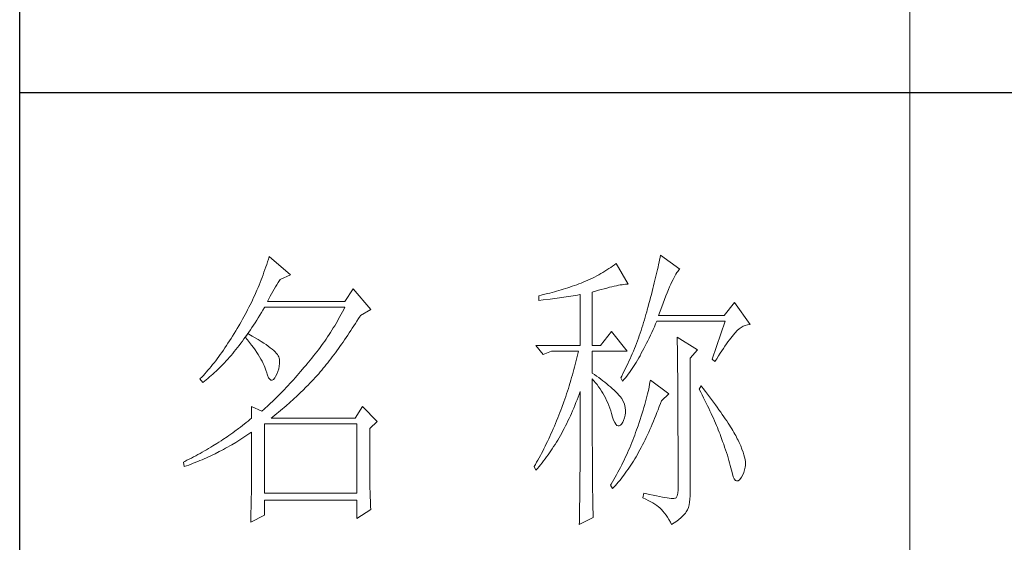
# Model space of a CAD drawing. Units: millimetres. Extents: x 7675 to 47346, y -16372 to 12892.
# Drawn here: x 46920 to 47106, y -14915 to -14816 of the extents above; entities that cross this region are included whole.
import ezdxf

# ---------------------------------------------------------------- set-up
doc = ezdxf.new("R2010")
doc.units = ezdxf.units.MM
doc.layers.add('轮廓线', color=7, linetype='Continuous', lineweight=20)

# ---------------------------------------------------------------- blocks, each defined once
blk = doc.blocks.new('文字')
blk.add_line((3870.01, 1474.62), (3870.01, 1173.87))
at = {"layer": '轮廓线', "color": 7, "lineweight": 0}
for p, q in [((3828, 1347), (3827.92, 1346.62)), ((3831.26, 1344.66), (3828, 1347)), ((3761.66, 1345.47), (3761.51, 1345.03)), ((3761.8, 1345.91), (3761.66, 1345.47)), ((3761.94, 1346.36), (3761.8, 1345.91)), ((3762.08, 1346.8), (3761.94, 1346.36)), ((3765.65, 1343.69), (3762.08, 1346.8)), ((3820.24, 1345.41), (3819.93, 1345.18)), ((3820.54, 1345.64), (3820.24, 1345.41)), ((3822.56, 1342.14), (3820.54, 1345.64)), ((3827.67, 1345.42), (3827.58, 1345.01)), ((3827.76, 1345.83), (3827.67, 1345.42)), ((3827.84, 1346.23), (3827.76, 1345.83)), ((3827.92, 1346.62), (3827.84, 1346.23)), ((3761.05, 1343.71), (3760.88, 1343.28)), ((3761.2, 1344.15), (3761.05, 1343.71)), ((3761.51, 1345.03), (3761.2, 1344.15)), ((3763.94, 1342.91), (3765.65, 1343.69)), ((3817.61, 1343.72), (3817.25, 1343.53)), ((3817.96, 1343.92), (3817.61, 1343.72)), ((3818.31, 1344.12), (3817.96, 1343.92)), ((3818.65, 1344.33), (3818.31, 1344.12)), ((3818.98, 1344.53), (3818.65, 1344.33)), ((3819.3, 1344.75), (3818.98, 1344.53)), ((3819.62, 1344.96), (3819.3, 1344.75)), ((3819.93, 1345.18), (3819.62, 1344.96)), ((3827.28, 1343.72), (3827.17, 1343.27)), ((3827.38, 1344.16), (3827.28, 1343.72)), ((3827.48, 1344.59), (3827.38, 1344.16)), ((3827.58, 1345.01), (3827.48, 1344.59)), ((3830.45, 1343.57), (3830.6, 1343.84)), ((3830.6, 1343.84), (3830.75, 1344.08)), ((3830.75, 1344.08), (3830.9, 1344.28)), ((3830.9, 1344.28), (3831.03, 1344.45)), ((3831.03, 1344.45), (3831.16, 1344.58)), ((3831.16, 1344.58), (3831.26, 1344.66)), ((3760.38, 1341.99), (3760.2, 1341.57)), ((3760.55, 1342.42), (3760.38, 1341.99)), ((3760.72, 1342.85), (3760.55, 1342.42)), ((3760.88, 1343.28), (3760.72, 1342.85)), ((3763.14, 1341.69), (3763.37, 1342.05)), ((3763.37, 1342.05), (3763.6, 1342.41)), ((3763.6, 1342.41), (3763.83, 1342.75)), ((3763.83, 1342.75), (3763.94, 1342.91)), ((3813.88, 1342.05), (3813.5, 1341.92)), ((3814.25, 1342.19), (3813.88, 1342.05)), ((3814.63, 1342.33), (3814.25, 1342.19)), ((3814.97, 1342.47), (3814.63, 1342.33)), ((3815.36, 1342.64), (3814.97, 1342.47)), ((3815.75, 1342.81), (3815.36, 1342.64)), ((3816.14, 1342.98), (3815.75, 1342.81)), ((3816.52, 1343.16), (3816.14, 1342.98)), ((3816.89, 1343.34), (3816.52, 1343.16)), ((3817.25, 1343.53), (3816.89, 1343.34)), ((3820.56, 1341.88), (3820.9, 1341.95)), ((3820.9, 1341.95), (3821.23, 1342.01)), ((3821.23, 1342.01), (3821.54, 1342.05)), ((3821.54, 1342.05), (3821.82, 1342.09)), ((3821.82, 1342.09), (3822.09, 1342.11)), ((3822.09, 1342.11), (3822.33, 1342.13)), ((3822.33, 1342.13), (3822.56, 1342.14)), ((3826.95, 1342.35), (3826.83, 1341.88)), ((3827.06, 1342.82), (3826.95, 1342.35)), ((3827.17, 1343.27), (3827.06, 1342.82)), ((3829.54, 1341.69), (3829.74, 1342.14)), ((3829.74, 1342.14), (3829.93, 1342.55)), ((3829.93, 1342.55), (3830.11, 1342.92)), ((3830.11, 1342.92), (3830.28, 1343.27)), ((3830.28, 1343.27), (3830.45, 1343.57)), ((3759.65, 1340.3), (3759.46, 1339.88)), ((3760.02, 1341.14), (3759.65, 1340.3)), ((3760.2, 1341.57), (3760.02, 1341.14)), ((3762.22, 1340.09), (3762.45, 1340.51)), ((3762.45, 1340.51), (3762.68, 1340.92)), ((3762.68, 1340.92), (3762.91, 1341.31)), ((3762.91, 1341.31), (3763.14, 1341.69)), ((3776.22, 1341.36), (3774.83, 1339.22)), ((3779.18, 1337.86), (3776.22, 1341.36)), ((3808.24, 1340.37), (3807.87, 1340.28)), ((3809, 1340.55), (3808.24, 1340.37)), ((3809.37, 1340.65), (3809, 1340.55)), ((3809.75, 1340.75), (3809.37, 1340.65)), ((3810.12, 1340.85), (3809.75, 1340.75)), ((3810.5, 1340.95), (3810.12, 1340.85)), ((3810.87, 1341.06), (3810.5, 1340.95)), ((3811.25, 1341.18), (3810.87, 1341.06)), ((3811.63, 1341.29), (3811.25, 1341.18)), ((3812, 1341.41), (3811.63, 1341.29)), ((3812.38, 1341.53), (3812, 1341.41)), ((3812.75, 1341.66), (3812.38, 1341.53)), ((3813.13, 1341.79), (3812.75, 1341.66)), ((3813.5, 1341.92), (3813.13, 1341.79)), ((3813.64, 1340.25), (3814.02, 1340.31)), ((3814.02, 1340.31), (3814.39, 1340.37)), ((3814.39, 1340.37), (3814.47, 1340.39)), ((3814.47, 1340.39), (3814.47, 1331.83)), ((3816.49, 1340.78), (3817.03, 1340.94)), ((3816.49, 1331.83), (3816.49, 1340.78)), ((3817.03, 1340.94), (3817.54, 1341.1)), ((3817.54, 1341.1), (3818.03, 1341.24)), ((3818.03, 1341.24), (3818.5, 1341.37)), ((3818.5, 1341.37), (3818.96, 1341.49)), ((3818.96, 1341.49), (3819.39, 1341.61)), ((3819.39, 1341.61), (3819.8, 1341.71)), ((3819.8, 1341.71), (3820.19, 1341.8)), ((3820.19, 1341.8), (3820.56, 1341.88)), ((3826.46, 1340.42), (3826.33, 1339.91)), ((3826.59, 1340.91), (3826.46, 1340.42)), ((3826.71, 1341.4), (3826.59, 1340.91)), ((3826.83, 1341.88), (3826.71, 1341.4)), ((3828.9, 1340.15), (3829.12, 1340.7)), ((3829.12, 1340.7), (3829.34, 1341.22)), ((3829.34, 1341.22), (3829.54, 1341.69)), ((3758.86, 1338.64), (3758.66, 1338.24)), ((3759.07, 1339.06), (3758.86, 1338.64)), ((3759.27, 1339.47), (3759.07, 1339.06)), ((3759.46, 1339.88), (3759.27, 1339.47)), ((3761.77, 1339.22), (3761.99, 1339.67)), ((3774.83, 1339.22), (3761.77, 1339.22)), ((3761.99, 1339.67), (3762.22, 1340.09)), ((3807.5, 1340.2), (3807.48, 1340.19)), ((3807.48, 1340.19), (3807.48, 1339.41)), ((3807.48, 1339.41), (3808.26, 1339.5)), ((3807.87, 1340.28), (3807.5, 1340.2)), ((3808.26, 1339.5), (3809.43, 1339.64)), ((3809.43, 1339.64), (3809.82, 1339.69)), ((3809.82, 1339.69), (3810.59, 1339.79)), ((3810.59, 1339.79), (3810.97, 1339.85)), ((3810.97, 1339.85), (3811.36, 1339.9)), ((3811.36, 1339.9), (3811.74, 1339.96)), ((3811.74, 1339.96), (3812.12, 1340.01)), ((3812.12, 1340.01), (3812.5, 1340.07)), ((3812.5, 1340.07), (3813.26, 1340.19)), ((3813.26, 1340.19), (3813.64, 1340.25)), ((3826.05, 1338.88), (3825.91, 1338.35)), ((3826.19, 1339.4), (3826.05, 1338.88)), ((3826.33, 1339.91), (3826.19, 1339.4)), ((3828.2, 1338.3), (3828.44, 1338.95)), ((3828.44, 1338.95), (3828.68, 1339.57)), ((3828.68, 1339.57), (3828.9, 1340.15)), ((3840.44, 1339.03), (3838.73, 1336.89)), ((3843.08, 1335.33), (3840.44, 1339.03)), ((3758.02, 1337.02), (3757.8, 1336.62)), ((3758.24, 1337.42), (3758.02, 1337.02)), ((3758.45, 1337.83), (3758.24, 1337.42)), ((3758.66, 1338.24), (3758.45, 1337.83)), ((3760.5, 1336.91), (3760.76, 1337.34)), ((3760.76, 1337.34), (3761.02, 1337.78)), ((3761.02, 1337.78), (3761.29, 1338.22)), ((3761.29, 1338.22), (3761.3, 1338.25)), ((3761.3, 1338.25), (3774.83, 1338.25)), ((3774.21, 1337.07), (3774, 1336.68)), ((3774.42, 1337.46), (3774.21, 1337.07)), ((3774.63, 1337.85), (3774.42, 1337.46)), ((3774.83, 1338.25), (3774.63, 1337.85)), ((3777.47, 1336.89), (3779.18, 1337.86)), ((3825.55, 1337.02), (3825.42, 1336.57)), ((3825.67, 1337.47), (3825.55, 1337.02)), ((3825.76, 1337.81), (3825.67, 1337.47)), ((3825.91, 1338.35), (3825.76, 1337.81)), ((3827.69, 1336.89), (3827.95, 1337.61)), ((3827.95, 1337.61), (3828.2, 1338.3)), ((3757.12, 1335.43), (3756.95, 1335.14)), ((3757.35, 1335.82), (3757.12, 1335.43)), ((3757.58, 1336.22), (3757.35, 1335.82)), ((3757.8, 1336.62), (3757.58, 1336.22)), ((3759.44, 1335.23), (3759.7, 1335.64)), ((3759.7, 1335.64), (3759.97, 1336.06)), ((3759.97, 1336.06), (3760.23, 1336.48)), ((3760.23, 1336.48), (3760.5, 1336.91)), ((3773.34, 1335.52), (3773.11, 1335.14)), ((3773.56, 1335.9), (3773.34, 1335.52)), ((3773.78, 1336.29), (3773.56, 1335.9)), ((3774, 1336.68), (3773.78, 1336.29)), ((3776.35, 1335.11), (3776.61, 1335.52)), ((3776.61, 1335.52), (3776.87, 1335.93)), ((3776.87, 1335.93), (3777.13, 1336.35)), ((3777.13, 1336.35), (3777.4, 1336.77)), ((3777.4, 1336.77), (3777.47, 1336.89)), ((3825.15, 1335.67), (3825.02, 1335.22)), ((3825.29, 1336.12), (3825.15, 1335.67)), ((3825.42, 1336.57), (3825.29, 1336.12)), ((3826.97, 1334.96), (3827.18, 1335.46)), ((3827.18, 1335.46), (3827.38, 1335.92)), ((3827.38, 1335.92), (3838.88, 1335.92)), ((3838.73, 1336.89), (3827.69, 1336.89)), ((3838.88, 1335.92), (3836.7, 1329.5)), ((3842.63, 1335.29), (3842.97, 1335.33)), ((3842.97, 1335.33), (3843.08, 1335.33)), ((3756.17, 1333.83), (3755.91, 1333.41)), ((3756.43, 1334.26), (3756.17, 1333.83)), ((3756.69, 1334.69), (3756.43, 1334.26)), ((3756.95, 1335.14), (3756.69, 1334.69)), ((3758.5, 1333.78), (3758.09, 1333.26)), ((3758.1, 1333.28), (3758.37, 1333.66)), ((3758.37, 1333.66), (3758.64, 1334.04)), ((3758.62, 1333.71), (3758.5, 1333.78)), ((3759.2, 1333.4), (3758.62, 1333.71)), ((3758.64, 1334.04), (3758.91, 1334.43)), ((3758.91, 1334.43), (3759.17, 1334.83)), ((3759.17, 1334.83), (3759.44, 1335.23)), ((3772.41, 1334.01), (3772.17, 1333.64)), ((3772.65, 1334.39), (3772.41, 1334.01)), ((3772.88, 1334.76), (3772.65, 1334.39)), ((3773.11, 1335.14), (3772.88, 1334.76)), ((3775.3, 1333.53), (3775.56, 1333.92)), ((3775.56, 1333.92), (3775.82, 1334.31)), ((3775.82, 1334.31), (3776.08, 1334.71)), ((3776.08, 1334.71), (3776.35, 1335.11)), ((3819.76, 1334.17), (3817.89, 1331.83)), ((3822.4, 1330.86), (3819.76, 1334.17)), ((3824.58, 1333.9), (3824.43, 1333.46)), ((3824.73, 1334.34), (3824.58, 1333.9)), ((3824.87, 1334.78), (3824.73, 1334.34)), ((3825.02, 1335.22), (3824.87, 1334.78)), ((3826.31, 1333.53), (3826.53, 1334)), ((3826.53, 1334), (3826.75, 1334.48)), ((3826.75, 1334.48), (3826.97, 1334.96)), ((3840.29, 1333.62), (3840.5, 1333.87)), ((3840.5, 1333.87), (3840.59, 1333.97)), ((3840.59, 1333.97), (3840.93, 1334.32)), ((3840.93, 1334.32), (3841.27, 1334.61)), ((3841.27, 1334.61), (3841.61, 1334.86)), ((3841.61, 1334.86), (3841.95, 1335.05)), ((3841.95, 1335.05), (3842.29, 1335.19)), ((3842.29, 1335.19), (3842.63, 1335.29)), ((3755.13, 1332.18), (3754.87, 1331.79)), ((3755.39, 1332.59), (3755.13, 1332.18)), ((3755.65, 1332.99), (3755.39, 1332.59)), ((3755.91, 1333.41), (3755.65, 1332.99)), ((3757.02, 1331.83), (3757.29, 1332.18)), ((3757.29, 1332.18), (3757.56, 1332.54)), ((3757.56, 1332.54), (3757.83, 1332.91)), ((3757.83, 1332.91), (3758.04, 1333.19)), ((3758.04, 1333.19), (3758.09, 1333.26)), ((3758.04, 1333.19), (3758.41, 1332.75)), ((3758.09, 1333.26), (3758.1, 1333.28)), ((3758.41, 1332.75), (3758.76, 1332.31)), ((3758.76, 1332.31), (3759.09, 1331.88)), ((3759.74, 1333.1), (3759.2, 1333.4)), ((3760.24, 1332.8), (3759.74, 1333.1)), ((3760.71, 1332.51), (3760.24, 1332.8)), ((3761.15, 1332.23), (3760.71, 1332.51)), ((3761.56, 1331.97), (3761.15, 1332.23)), ((3771.17, 1332.18), (3770.91, 1331.81)), ((3771.43, 1332.54), (3771.17, 1332.18)), ((3771.68, 1332.9), (3771.43, 1332.54)), ((3771.92, 1333.27), (3771.68, 1332.9)), ((3772.17, 1333.64), (3771.92, 1333.27)), ((3774, 1331.66), (3774.26, 1332.02)), ((3774.26, 1332.02), (3774.52, 1332.39)), ((3774.52, 1332.39), (3774.78, 1332.77)), ((3774.78, 1332.77), (3775.04, 1333.14)), ((3775.04, 1333.14), (3775.3, 1333.53)), ((3823.94, 1332.15), (3823.78, 1331.72)), ((3824.11, 1332.58), (3823.94, 1332.15)), ((3824.27, 1333.02), (3824.11, 1332.58)), ((3824.43, 1333.46), (3824.27, 1333.02)), ((3825.44, 1331.74), (3825.66, 1332.18)), ((3825.66, 1332.18), (3825.87, 1332.61)), ((3825.87, 1332.61), (3826.09, 1333.07)), ((3826.09, 1333.07), (3826.31, 1333.53)), ((3830.8, 1333.19), (3830.8, 1333.02)), ((3834.22, 1331.06), (3830.8, 1333.19)), ((3830.8, 1333.02), (3830.81, 1332.83)), ((3830.81, 1332.83), (3830.81, 1332.64)), ((3830.81, 1332.64), (3830.82, 1332.43)), ((3830.82, 1332.43), (3830.82, 1332.2)), ((3830.82, 1332.2), (3830.83, 1331.97)), ((3838.85, 1331.71), (3839.11, 1332.08)), ((3839.11, 1332.08), (3839.36, 1332.43)), ((3839.36, 1332.43), (3839.6, 1332.75)), ((3839.6, 1332.75), (3839.84, 1333.06)), ((3839.84, 1333.06), (3840.06, 1333.35)), ((3840.06, 1333.35), (3840.29, 1333.62)), ((3754.1, 1330.66), (3753.84, 1330.3)), ((3754.36, 1331.03), (3754.1, 1330.66)), ((3754.61, 1331.41), (3754.36, 1331.03)), ((3754.87, 1331.79), (3754.61, 1331.41)), ((3755.65, 1330.15), (3755.93, 1330.47)), ((3755.93, 1330.47), (3756.2, 1330.8)), ((3756.2, 1330.8), (3756.47, 1331.14)), ((3756.47, 1331.14), (3756.75, 1331.48)), ((3756.75, 1331.48), (3757.02, 1331.83)), ((3759.09, 1331.88), (3759.41, 1331.46)), ((3759.41, 1331.46), (3759.7, 1331.06)), ((3759.7, 1331.06), (3759.97, 1330.66)), ((3759.97, 1330.66), (3760.23, 1330.27)), ((3761.93, 1331.7), (3761.56, 1331.97)), ((3762.26, 1331.44), (3761.93, 1331.7)), ((3762.57, 1331.2), (3762.26, 1331.44)), ((3762.84, 1330.96), (3762.57, 1331.2)), ((3763.07, 1330.73), (3762.84, 1330.96)), ((3763.28, 1330.5), (3763.07, 1330.73)), ((3763.45, 1330.28), (3763.28, 1330.5)), ((3769.84, 1330.4), (3769.56, 1330.05)), ((3770.11, 1330.75), (3769.84, 1330.4)), ((3770.38, 1331.1), (3770.11, 1330.75)), ((3770.65, 1331.46), (3770.38, 1331.1)), ((3770.91, 1331.81), (3770.65, 1331.46)), ((3772.97, 1330.25), (3773.23, 1330.59)), ((3773.23, 1330.59), (3773.48, 1330.94)), ((3773.48, 1330.94), (3773.74, 1331.3)), ((3773.74, 1331.3), (3774, 1331.66)), ((3807.01, 1331.83), (3808.25, 1330.28)), ((3807.01, 1331.83), (3814.47, 1331.83)), ((3808.25, 1330.28), (3809.65, 1330.86)), ((3809.65, 1330.86), (3814.16, 1330.86)), ((3814.07, 1330.42), (3813.96, 1329.97)), ((3814.16, 1330.86), (3814.07, 1330.42)), ((3816.49, 1331.83), (3817.89, 1331.83)), ((3816.49, 1327.17), (3816.49, 1330.86)), ((3816.49, 1330.86), (3822.4, 1330.86)), ((3823.25, 1330.43), (3823.06, 1330.01)), ((3823.43, 1330.86), (3823.25, 1330.43)), ((3823.6, 1331.29), (3823.43, 1330.86)), ((3823.78, 1331.72), (3823.6, 1331.29)), ((3824.55, 1330.1), (3824.77, 1330.5)), ((3824.77, 1330.5), (3824.99, 1330.91)), ((3824.99, 1330.91), (3825.22, 1331.32)), ((3825.22, 1331.32), (3825.44, 1331.74)), ((3830.83, 1331.97), (3830.84, 1331.72)), ((3830.84, 1331.72), (3830.84, 1331.47)), ((3830.84, 1331.47), (3830.85, 1331.2)), ((3830.85, 1331.2), (3830.85, 1330.92)), ((3830.85, 1330.92), (3830.86, 1330.62)), ((3830.86, 1330.62), (3830.86, 1330.32)), ((3832.98, 1329.69), (3834.22, 1331.06)), ((3837.76, 1330.06), (3838.04, 1330.5)), ((3838.04, 1330.5), (3838.32, 1330.92)), ((3838.32, 1330.92), (3838.59, 1331.33)), ((3838.59, 1331.33), (3838.85, 1331.71)), ((3752.8, 1328.92), (3752.54, 1328.59)), ((3753.06, 1329.25), (3752.8, 1328.92)), ((3753.32, 1329.59), (3753.06, 1329.25)), ((3753.58, 1329.94), (3753.32, 1329.59)), ((3753.84, 1330.3), (3753.58, 1329.94)), ((3754.27, 1328.63), (3754.55, 1328.92)), ((3754.55, 1328.92), (3754.82, 1329.22)), ((3754.82, 1329.22), (3755.1, 1329.53)), ((3755.1, 1329.53), (3755.38, 1329.84)), ((3755.38, 1329.84), (3755.65, 1330.15)), ((3760.23, 1330.27), (3760.46, 1329.89)), ((3760.46, 1329.89), (3760.68, 1329.52)), ((3760.68, 1329.52), (3760.88, 1329.16)), ((3760.88, 1329.16), (3761.06, 1328.81)), ((3761.06, 1328.81), (3761.21, 1328.47)), ((3763.58, 1330.08), (3763.45, 1330.28)), ((3763.69, 1329.88), (3763.58, 1330.08)), ((3763.75, 1329.69), (3763.69, 1329.88)), ((3763.79, 1329.5), (3763.75, 1329.69)), ((3763.77, 1328.32), (3763.81, 1328.77)), ((3763.81, 1329.24), (3763.79, 1329.5)), ((3763.81, 1328.77), (3763.81, 1329.24)), ((3768.42, 1328.67), (3768.3, 1328.53)), ((3768.71, 1329.01), (3768.42, 1328.67)), ((3769, 1329.35), (3768.71, 1329.01)), ((3769.28, 1329.7), (3769, 1329.35)), ((3769.56, 1330.05), (3769.28, 1329.7)), ((3771.69, 1328.6), (3771.94, 1328.92)), ((3771.94, 1328.92), (3772.2, 1329.24)), ((3772.2, 1329.24), (3772.45, 1329.58)), ((3772.45, 1329.58), (3772.71, 1329.91)), ((3772.71, 1329.91), (3772.97, 1330.25)), ((3813.75, 1329.09), (3813.64, 1328.64)), ((3813.86, 1329.53), (3813.75, 1329.09)), ((3813.96, 1329.97), (3813.86, 1329.53)), ((3822.49, 1328.74), (3822.3, 1328.33)), ((3822.69, 1329.16), (3822.49, 1328.74)), ((3822.88, 1329.59), (3822.69, 1329.16)), ((3823.06, 1330.01), (3822.88, 1329.59)), ((3823.66, 1328.61), (3823.88, 1328.97)), ((3823.88, 1328.97), (3824.11, 1329.34)), ((3824.11, 1329.34), (3824.33, 1329.72)), ((3824.33, 1329.72), (3824.55, 1330.1)), ((3830.86, 1330.32), (3830.86, 1330)), ((3830.86, 1330), (3830.87, 1329.67)), ((3830.87, 1329.67), (3830.87, 1329.33)), ((3830.87, 1329.33), (3830.88, 1328.98)), ((3830.88, 1328.98), (3830.88, 1328.62)), ((3832.98, 1306.56), (3832.98, 1329.69)), ((3836.7, 1329.5), (3837.17, 1329.11)), ((3837.17, 1329.11), (3837.47, 1329.59)), ((3837.47, 1329.59), (3837.76, 1330.06)), ((3751.25, 1327.07), (3750.99, 1326.79)), ((3751.51, 1327.36), (3751.25, 1327.07)), ((3751.76, 1327.66), (3751.51, 1327.36)), ((3752.02, 1327.96), (3751.76, 1327.66)), ((3752.28, 1328.27), (3752.02, 1327.96)), ((3752.54, 1328.59), (3752.28, 1328.27)), ((3752.59, 1327.01), (3752.87, 1327.26)), ((3752.87, 1327.26), (3753.15, 1327.52)), ((3753.15, 1327.52), (3753.43, 1327.79)), ((3753.43, 1327.79), (3753.71, 1328.07)), ((3753.71, 1328.07), (3753.99, 1328.35)), ((3753.99, 1328.35), (3754.27, 1328.63)), ((3761.21, 1328.47), (3761.35, 1328.14)), ((3761.35, 1328.14), (3761.47, 1327.82)), ((3761.47, 1327.82), (3761.57, 1327.51)), ((3761.57, 1327.51), (3761.61, 1327.36)), ((3761.61, 1327.36), (3761.78, 1326.81)), ((3763.38, 1327), (3763.55, 1327.43)), ((3763.55, 1327.43), (3763.68, 1327.87)), ((3763.68, 1327.87), (3763.77, 1328.32)), ((3767.07, 1327.08), (3766.77, 1326.74)), ((3767.37, 1327.44), (3767.07, 1327.08)), ((3767.99, 1328.16), (3767.37, 1327.44)), ((3768.3, 1328.53), (3767.99, 1328.16)), ((3770.16, 1326.78), (3770.42, 1327.07)), ((3770.42, 1327.07), (3770.67, 1327.36)), ((3770.67, 1327.36), (3770.92, 1327.67)), ((3770.92, 1327.67), (3771.18, 1327.97)), ((3771.18, 1327.97), (3771.43, 1328.28)), ((3771.43, 1328.28), (3771.69, 1328.6)), ((3813.29, 1327.3), (3813.16, 1326.85)), ((3813.41, 1327.75), (3813.29, 1327.3)), ((3813.53, 1328.19), (3813.41, 1327.75)), ((3813.64, 1328.64), (3813.53, 1328.19)), ((3816.87, 1326.92), (3816.49, 1327.17)), ((3821.68, 1327.08), (3821.46, 1326.67)), ((3821.89, 1327.5), (3821.68, 1327.08)), ((3822.3, 1328.33), (3821.89, 1327.5)), ((3822.53, 1326.96), (3822.76, 1327.27)), ((3822.76, 1327.27), (3822.99, 1327.59)), ((3822.99, 1327.59), (3823.21, 1327.93)), ((3823.21, 1327.93), (3823.43, 1328.26)), ((3823.43, 1328.26), (3823.66, 1328.61)), ((3830.88, 1328.62), (3830.88, 1328.24)), ((3830.88, 1328.24), (3830.89, 1327.85)), ((3830.89, 1327.85), (3830.89, 1327.46)), ((3830.89, 1327.46), (3830.9, 1327.04)), ((3830.9, 1327.04), (3830.9, 1326.62)), ((3750.47, 1326.25), (3750.42, 1326.19)), ((3750.42, 1326.19), (3750.88, 1325.61)), ((3750.73, 1326.51), (3750.47, 1326.25)), ((3750.99, 1326.79), (3750.73, 1326.51)), ((3750.88, 1325.61), (3751.17, 1325.83)), ((3751.17, 1325.83), (3751.45, 1326.05)), ((3751.45, 1326.05), (3751.74, 1326.28)), ((3751.74, 1326.28), (3752.02, 1326.52)), ((3752.02, 1326.52), (3752.31, 1326.76)), ((3752.31, 1326.76), (3752.59, 1327.01)), ((3761.78, 1326.81), (3761.96, 1326.39)), ((3761.96, 1326.39), (3762.16, 1326.12)), ((3762.16, 1326.12), (3762.36, 1325.98)), ((3762.36, 1325.98), (3762.57, 1325.98)), ((3762.57, 1325.98), (3762.8, 1326.11)), ((3762.8, 1326.11), (3763.04, 1326.39)), ((3763.04, 1326.39), (3763.16, 1326.58)), ((3763.16, 1326.58), (3763.38, 1327)), ((3765.56, 1325.39), (3765.26, 1325.07)), ((3765.86, 1325.72), (3765.56, 1325.39)), ((3766.16, 1326.05), (3765.86, 1325.72)), ((3766.46, 1326.39), (3766.16, 1326.05)), ((3766.77, 1326.74), (3766.46, 1326.39)), ((3768.64, 1325.16), (3768.94, 1325.47)), ((3768.94, 1325.47), (3769.54, 1326.11)), ((3769.54, 1326.11), (3769.84, 1326.43)), ((3769.84, 1326.43), (3770.14, 1326.75)), ((3770.14, 1326.75), (3770.16, 1326.78)), ((3812.9, 1325.95), (3812.62, 1325.05)), ((3813.03, 1326.4), (3812.9, 1325.95)), ((3813.16, 1326.85), (3813.03, 1326.4)), ((3816.49, 1323.15), (3816.49, 1326.19)), ((3816.49, 1326.19), (3816.78, 1325.88)), ((3816.78, 1325.88), (3817.06, 1325.55)), ((3817.23, 1326.66), (3816.87, 1326.92)), ((3817.06, 1325.55), (3817.32, 1325.22)), ((3817.59, 1326.41), (3817.23, 1326.66)), ((3817.94, 1326.15), (3817.59, 1326.41)), ((3818.28, 1325.89), (3817.94, 1326.15)), ((3818.62, 1325.63), (3818.28, 1325.89)), ((3818.94, 1325.37), (3818.62, 1325.63)), ((3819.26, 1325.1), (3818.94, 1325.37)), ((3821.46, 1326.67), (3821.31, 1326.39)), ((3821.31, 1326.39), (3821.62, 1325.81)), ((3821.62, 1325.81), (3821.85, 1326.08)), ((3821.85, 1326.08), (3822.08, 1326.36)), ((3822.08, 1326.36), (3822.31, 1326.66)), ((3822.31, 1326.66), (3822.53, 1326.96)), ((3826.23, 1325.64), (3826.17, 1325.27)), ((3826.29, 1326), (3826.23, 1325.64)), ((3829.4, 1323.67), (3826.29, 1326)), ((3830.9, 1326.62), (3830.9, 1326.18)), ((3830.9, 1326.18), (3830.91, 1325.74)), ((3830.91, 1325.74), (3830.91, 1325.28)), ((3764.07, 1323.82), (3763.78, 1323.52)), ((3764.37, 1324.12), (3764.07, 1323.82)), ((3764.66, 1324.43), (3764.37, 1324.12)), ((3764.96, 1324.75), (3764.66, 1324.43)), ((3765.26, 1325.07), (3764.96, 1324.75)), ((3767.11, 1323.65), (3767.42, 1323.95)), ((3767.42, 1323.95), (3767.72, 1324.25)), ((3767.72, 1324.25), (3768.33, 1324.85)), ((3768.33, 1324.85), (3768.64, 1325.16)), ((3812.33, 1324.14), (3812.18, 1323.69)), ((3812.48, 1324.59), (3812.33, 1324.14)), ((3812.62, 1325.05), (3812.48, 1324.59)), ((3814.3, 1323.59), (3814.47, 1324.06)), ((3814.47, 1324.06), (3814.47, 1322.65)), ((3817.32, 1325.22), (3817.58, 1324.87)), ((3817.58, 1324.87), (3817.82, 1324.51)), ((3817.82, 1324.51), (3818.06, 1324.15)), ((3818.06, 1324.15), (3818.28, 1323.77)), ((3818.28, 1323.77), (3818.5, 1323.38)), ((3819.57, 1324.84), (3819.26, 1325.1)), ((3819.87, 1324.57), (3819.57, 1324.84)), ((3820.17, 1324.3), (3819.87, 1324.57)), ((3820.45, 1324.02), (3820.17, 1324.3)), ((3820.73, 1323.75), (3820.45, 1324.02)), ((3821, 1323.47), (3820.73, 1323.75)), ((3825.92, 1324.08), (3825.82, 1323.66)), ((3826.01, 1324.48), (3825.92, 1324.08)), ((3826.09, 1324.88), (3826.01, 1324.48)), ((3826.17, 1325.27), (3826.09, 1324.88)), ((3830.91, 1325.28), (3830.91, 1324.81)), ((3830.91, 1324.81), (3830.92, 1324.32)), ((3830.92, 1324.32), (3830.92, 1323.83)), ((3830.92, 1323.83), (3830.92, 1323.32)), ((3834.84, 1325.03), (3834.53, 1324.44)), ((3834.53, 1324.44), (3834.78, 1323.97)), ((3834.78, 1323.97), (3835.02, 1323.5)), ((3835.19, 1324.58), (3834.84, 1325.03)), ((3835.56, 1324.09), (3835.19, 1324.58)), ((3835.92, 1323.62), (3835.56, 1324.09)), ((3762.32, 1322.1), (3762.03, 1321.83)), ((3762.61, 1322.37), (3762.32, 1322.1)), ((3763.19, 1322.94), (3762.61, 1322.37)), ((3763.48, 1323.23), (3763.19, 1322.94)), ((3763.78, 1323.52), (3763.48, 1323.23)), ((3764.94, 1321.67), (3765.56, 1322.22)), ((3765.56, 1322.22), (3766.18, 1322.78)), ((3766.18, 1322.78), (3766.81, 1323.36)), ((3766.81, 1323.36), (3767.11, 1323.65)), ((3811.71, 1322.32), (3811.37, 1321.4)), ((3811.87, 1322.78), (3811.71, 1322.32)), ((3812.03, 1323.23), (3811.87, 1322.78)), ((3812.18, 1323.69), (3812.03, 1323.23)), ((3813.57, 1321.73), (3813.76, 1322.19)), ((3813.76, 1322.19), (3813.94, 1322.65)), ((3813.94, 1322.65), (3814.13, 1323.12)), ((3814.13, 1323.12), (3814.3, 1323.59)), ((3814.47, 1322.65), (3814.47, 1321.96)), ((3816.5, 1322.47), (3816.49, 1323.15)), ((3816.5, 1321.13), (3816.5, 1322.47)), ((3818.5, 1323.38), (3818.71, 1322.98)), ((3818.71, 1322.98), (3818.91, 1322.57)), ((3818.91, 1322.57), (3819.1, 1322.15)), ((3819.1, 1322.15), (3819.28, 1321.73)), ((3821.19, 1323.25), (3821, 1323.47)), ((3821.46, 1322.87), (3821.19, 1323.25)), ((3821.68, 1322.49), (3821.46, 1322.87)), ((3821.86, 1322.1), (3821.68, 1322.49)), ((3821.99, 1321.71), (3821.86, 1322.1)), ((3825.48, 1322.34), (3825.35, 1321.87)), ((3825.6, 1322.79), (3825.48, 1322.34)), ((3825.72, 1323.23), (3825.6, 1322.79)), ((3825.82, 1323.66), (3825.72, 1323.23)), ((3827.98, 1322.03), (3828.15, 1322.5)), ((3828.15, 1322.5), (3829.4, 1323.67)), ((3830.92, 1323.32), (3830.92, 1322.81)), ((3830.92, 1322.81), (3830.93, 1322.28)), ((3830.93, 1322.28), (3830.93, 1321.73)), ((3835.02, 1323.5), (3835.25, 1323.03)), ((3835.25, 1323.03), (3835.48, 1322.57)), ((3835.48, 1322.57), (3835.7, 1322.12)), ((3835.7, 1322.12), (3835.92, 1321.68)), ((3836.61, 1322.7), (3835.92, 1323.62)), ((3836.94, 1322.26), (3836.61, 1322.7)), ((3837.25, 1321.83), (3836.94, 1322.26)), ((3759.12, 1321.53), (3759.12, 1319.58)), ((3760.83, 1320.75), (3759.12, 1321.53)), ((3760.89, 1320.8), (3760.83, 1320.75)), ((3761.17, 1321.05), (3760.89, 1320.8)), ((3761.46, 1321.3), (3761.17, 1321.05)), ((3761.74, 1321.56), (3761.46, 1321.3)), ((3762.03, 1321.83), (3761.74, 1321.56)), ((3763.35, 1320.34), (3763.67, 1320.6)), ((3763.67, 1320.6), (3763.99, 1320.86)), ((3763.99, 1320.86), (3764.31, 1321.13)), ((3764.31, 1321.13), (3764.62, 1321.4)), ((3764.62, 1321.4), (3764.94, 1321.67)), ((3777.78, 1321.53), (3776.54, 1319.58)), ((3780.27, 1319), (3777.78, 1321.53)), ((3811.05, 1320.55), (3810.87, 1320.08)), ((3811.2, 1320.95), (3811.05, 1320.55)), ((3811.37, 1321.4), (3811.2, 1320.95)), ((3812.81, 1319.96), (3813, 1320.39)), ((3813, 1320.39), (3813.19, 1320.83)), ((3813.19, 1320.83), (3813.39, 1321.28)), ((3813.39, 1321.28), (3813.57, 1321.73)), ((3814.47, 1321.96), (3814.47, 1319.3)), ((3816.5, 1320.48), (3816.5, 1321.13)), ((3816.5, 1319.21), (3816.5, 1320.48)), ((3819.28, 1321.73), (3819.45, 1321.29)), ((3819.45, 1321.29), (3819.61, 1320.84)), ((3819.61, 1320.84), (3819.75, 1320.38)), ((3822.07, 1321.31), (3821.99, 1321.71)), ((3822.04, 1320.06), (3822.1, 1320.48)), ((3822.11, 1320.9), (3822.07, 1321.31)), ((3822.1, 1320.48), (3822.11, 1320.9)), ((3824.91, 1320.41), (3824.75, 1319.9)), ((3825.07, 1320.91), (3824.91, 1320.41)), ((3825.21, 1321.4), (3825.07, 1320.91)), ((3825.35, 1321.87), (3825.21, 1321.4)), ((3827.21, 1320.02), (3827.41, 1320.51)), ((3827.41, 1320.51), (3827.6, 1321.01)), ((3827.6, 1321.01), (3827.79, 1321.52)), ((3827.79, 1321.52), (3827.98, 1322.03)), ((3830.93, 1321.73), (3830.93, 1321.18)), ((3830.93, 1321.18), (3830.93, 1320.61)), ((3830.93, 1320.61), (3830.93, 1320.04)), ((3835.92, 1321.68), (3836.13, 1321.24)), ((3836.13, 1321.24), (3836.33, 1320.81)), ((3836.33, 1320.81), (3836.53, 1320.39)), ((3836.53, 1320.39), (3836.72, 1319.97)), ((3837.56, 1321.41), (3837.25, 1321.83)), ((3837.85, 1321), (3837.56, 1321.41)), ((3838.14, 1320.6), (3837.85, 1321)), ((3838.41, 1320.21), (3838.14, 1320.6)), ((3758.2, 1318.83), (3757.57, 1318.33)), ((3758.51, 1319.08), (3758.2, 1318.83)), ((3758.82, 1319.33), (3758.51, 1319.08)), ((3759.12, 1319.58), (3758.82, 1319.33)), ((3762.39, 1319.58), (3762.71, 1319.83)), ((3776.54, 1319.58), (3762.39, 1319.58)), ((3762.71, 1319.83), (3763.03, 1320.08)), ((3763.03, 1320.08), (3763.35, 1320.34)), ((3779.03, 1317.83), (3780.27, 1319)), ((3810.5, 1319.15), (3810.31, 1318.7)), ((3810.68, 1319.61), (3810.5, 1319.15)), ((3810.87, 1320.08), (3810.68, 1319.61)), ((3812.2, 1318.69), (3812.4, 1319.11)), ((3812.4, 1319.11), (3812.6, 1319.53)), ((3812.6, 1319.53), (3812.81, 1319.96)), ((3814.47, 1319.3), (3814.47, 1318.66)), ((3816.5, 1318.59), (3816.5, 1319.21)), ((3819.75, 1320.38), (3819.76, 1320.36)), ((3819.76, 1320.36), (3819.93, 1319.76)), ((3819.93, 1319.76), (3820.11, 1319.26)), ((3820.11, 1319.26), (3820.29, 1318.86)), ((3820.29, 1318.86), (3820.48, 1318.56)), ((3821.43, 1318.59), (3821.63, 1318.9)), ((3821.63, 1318.9), (3821.78, 1319.19)), ((3821.78, 1319.19), (3821.93, 1319.63)), ((3821.93, 1319.63), (3822.04, 1320.06)), ((3824.4, 1318.85), (3824.21, 1318.3)), ((3824.58, 1319.38), (3824.4, 1318.85)), ((3824.75, 1319.9), (3824.58, 1319.38)), ((3826.61, 1318.59), (3826.82, 1319.06)), ((3826.82, 1319.06), (3827.01, 1319.54)), ((3827.01, 1319.54), (3827.21, 1320.02)), ((3830.93, 1320.04), (3830.94, 1319.45)), ((3830.94, 1319.45), (3830.94, 1318.85)), ((3830.94, 1318.85), (3830.94, 1318.23)), ((3836.72, 1319.97), (3836.91, 1319.56)), ((3836.91, 1319.56), (3837.09, 1319.16)), ((3837.09, 1319.16), (3837.26, 1318.76)), ((3837.26, 1318.76), (3837.42, 1318.37)), ((3838.67, 1319.83), (3838.41, 1320.21)), ((3838.92, 1319.46), (3838.67, 1319.83)), ((3839.16, 1319.11), (3838.92, 1319.46)), ((3839.38, 1318.76), (3839.16, 1319.11)), ((3839.6, 1318.43), (3839.38, 1318.76)), ((3755.96, 1317.14), (3755.63, 1316.91)), ((3756.29, 1317.37), (3755.96, 1317.14)), ((3756.93, 1317.85), (3756.29, 1317.37)), ((3757.25, 1318.09), (3756.93, 1317.85)), ((3757.57, 1318.33), (3757.25, 1318.09)), ((3758.83, 1317.04), (3759.12, 1317.25)), ((3759.12, 1317.25), (3759.12, 1311.03)), ((3761.3, 1306.95), (3761.3, 1318.61)), ((3761.3, 1318.61), (3776.85, 1318.61)), ((3776.85, 1318.61), (3776.85, 1306.95)), ((3779.03, 1310.04), (3779.03, 1317.83)), ((3809.74, 1317.36), (3809.55, 1316.93)), ((3809.93, 1317.8), (3809.74, 1317.36)), ((3810.12, 1318.25), (3809.93, 1317.8)), ((3810.31, 1318.7), (3810.12, 1318.25)), ((3811.13, 1316.67), (3811.35, 1317.06)), ((3811.35, 1317.06), (3811.57, 1317.46)), ((3811.57, 1317.46), (3811.78, 1317.86)), ((3811.78, 1317.86), (3811.99, 1318.27)), ((3811.99, 1318.27), (3812.2, 1318.69)), ((3814.47, 1318.03), (3814.46, 1317.41)), ((3814.46, 1317.41), (3814.46, 1316.8)), ((3814.47, 1318.66), (3814.47, 1318.03)), ((3816.5, 1317.97), (3816.5, 1318.59)), ((3816.51, 1317.37), (3816.5, 1317.97)), ((3816.51, 1316.78), (3816.51, 1317.37)), ((3820.48, 1318.56), (3820.66, 1318.37)), ((3820.66, 1318.37), (3820.85, 1318.27)), ((3820.85, 1318.27), (3821.04, 1318.28)), ((3821.04, 1318.28), (3821.24, 1318.38)), ((3821.24, 1318.38), (3821.43, 1318.59)), ((3823.81, 1317.16), (3823.65, 1316.73)), ((3823.96, 1317.6), (3823.81, 1317.16)), ((3824.11, 1318.03), (3823.96, 1317.6)), ((3824.21, 1318.3), (3824.11, 1318.03)), ((3825.8, 1316.77), (3826.01, 1317.21)), ((3826.01, 1317.21), (3826.21, 1317.66)), ((3826.21, 1317.66), (3826.41, 1318.12)), ((3826.41, 1318.12), (3826.61, 1318.59)), ((3830.94, 1318.23), (3830.94, 1317.61)), ((3830.94, 1317.61), (3830.94, 1316.97)), ((3837.42, 1318.37), (3837.58, 1317.99)), ((3837.58, 1317.99), (3837.74, 1317.61)), ((3837.74, 1317.61), (3837.88, 1317.24)), ((3837.88, 1317.24), (3838.03, 1316.88)), ((3839.81, 1318.1), (3839.6, 1318.43)), ((3840, 1317.79), (3839.81, 1318.1)), ((3840.19, 1317.48), (3840, 1317.79)), ((3840.36, 1317.19), (3840.19, 1317.48)), ((3840.52, 1316.91), (3840.36, 1317.19)), ((3753.61, 1315.55), (3753.27, 1315.34)), ((3753.96, 1315.77), (3753.61, 1315.55)), ((3754.29, 1315.99), (3753.96, 1315.77)), ((3754.97, 1316.45), (3754.29, 1315.99)), ((3755.3, 1316.68), (3754.97, 1316.45)), ((3755.63, 1316.91), (3755.3, 1316.68)), ((3755.77, 1315.11), (3756.46, 1315.51)), ((3756.46, 1315.51), (3756.8, 1315.72)), ((3756.8, 1315.72), (3757.14, 1315.94)), ((3757.14, 1315.94), (3757.48, 1316.15)), ((3757.48, 1316.15), (3757.82, 1316.37)), ((3757.82, 1316.37), (3758.16, 1316.59)), ((3758.16, 1316.59), (3758.83, 1317.04)), ((3808.96, 1315.66), (3808.76, 1315.25)), ((3809.16, 1316.08), (3808.96, 1315.66)), ((3809.35, 1316.5), (3809.16, 1316.08)), ((3809.55, 1316.93), (3809.35, 1316.5)), ((3810.23, 1315.16), (3810.46, 1315.53)), ((3810.46, 1315.53), (3810.69, 1315.9)), ((3810.69, 1315.9), (3810.91, 1316.29)), ((3810.91, 1316.29), (3811.13, 1316.67)), ((3814.46, 1316.8), (3814.46, 1316.2)), ((3814.46, 1316.2), (3814.46, 1315.61)), ((3814.46, 1315.61), (3814.46, 1315.03)), ((3816.51, 1316.2), (3816.51, 1316.78)), ((3816.51, 1315.63), (3816.51, 1316.2)), ((3816.51, 1315.07), (3816.51, 1315.63)), ((3823.16, 1315.46), (3822.99, 1315.03)), ((3823.33, 1315.88), (3823.16, 1315.46)), ((3823.49, 1316.31), (3823.33, 1315.88)), ((3823.65, 1316.73), (3823.49, 1316.31)), ((3824.96, 1315.07), (3825.18, 1315.48)), ((3825.18, 1315.48), (3825.39, 1315.91)), ((3825.39, 1315.91), (3825.59, 1316.33)), ((3825.59, 1316.33), (3825.8, 1316.77)), ((3830.94, 1316.97), (3830.95, 1316.32)), ((3830.95, 1316.32), (3830.95, 1314.99)), ((3838.03, 1316.88), (3838.1, 1316.67)), ((3838.1, 1316.67), (3838.29, 1316.16)), ((3838.29, 1316.16), (3838.47, 1315.67)), ((3838.47, 1315.67), (3838.65, 1315.19)), ((3840.67, 1316.64), (3840.52, 1316.91)), ((3840.81, 1316.38), (3840.67, 1316.64)), ((3840.94, 1316.13), (3840.81, 1316.38)), ((3841.06, 1315.89), (3840.94, 1316.13)), ((3841.26, 1315.46), (3841.06, 1315.89)), ((3841.51, 1314.9), (3841.26, 1315.46)), ((3750.8, 1313.86), (3750.44, 1313.66)), ((3751.16, 1314.07), (3750.8, 1313.86)), ((3751.52, 1314.27), (3751.16, 1314.07)), ((3751.87, 1314.48), (3751.52, 1314.27)), ((3752.22, 1314.69), (3751.87, 1314.48)), ((3752.57, 1314.9), (3752.22, 1314.69)), ((3753.27, 1315.34), (3752.57, 1314.9)), ((3752.95, 1313.6), (3753.66, 1313.95)), ((3753.66, 1313.95), (3754.02, 1314.14)), ((3754.02, 1314.14), (3754.37, 1314.33)), ((3754.37, 1314.33), (3754.72, 1314.52)), ((3754.72, 1314.52), (3755.07, 1314.71)), ((3755.07, 1314.71), (3755.42, 1314.91)), ((3755.42, 1314.91), (3755.77, 1315.11)), ((3808.16, 1314.05), (3807.96, 1313.66)), ((3808.36, 1314.44), (3808.16, 1314.05)), ((3808.56, 1314.84), (3808.36, 1314.44)), ((3808.76, 1315.25), (3808.56, 1314.84)), ((3809.29, 1313.73), (3809.53, 1314.08)), ((3809.53, 1314.08), (3809.77, 1314.43)), ((3809.77, 1314.43), (3810, 1314.79)), ((3810, 1314.79), (3810.23, 1315.16)), ((3814.46, 1315.03), (3814.45, 1314.46)), ((3814.45, 1314.46), (3814.45, 1313.9)), ((3814.45, 1313.9), (3814.45, 1313.35)), ((3816.52, 1314.52), (3816.51, 1315.07)), ((3816.52, 1313.98), (3816.52, 1314.52)), ((3816.52, 1313.46), (3816.52, 1313.98)), ((3822.45, 1313.77), (3822.26, 1313.35)), ((3822.63, 1314.19), (3822.45, 1313.77)), ((3822.81, 1314.61), (3822.63, 1314.19)), ((3822.99, 1315.03), (3822.81, 1314.61)), ((3824.1, 1313.48), (3824.32, 1313.87)), ((3824.32, 1313.87), (3824.53, 1314.26)), ((3824.53, 1314.26), (3824.75, 1314.66)), ((3824.75, 1314.66), (3824.96, 1315.07)), ((3830.95, 1314.99), (3830.95, 1314.31)), ((3830.95, 1314.31), (3830.95, 1312.18)), ((3838.65, 1315.19), (3838.81, 1314.71)), ((3838.81, 1314.71), (3838.97, 1314.24)), ((3838.97, 1314.24), (3839.12, 1313.79)), ((3839.12, 1313.79), (3839.26, 1313.34)), ((3841.72, 1314.38), (3841.51, 1314.9)), ((3841.9, 1313.88), (3841.72, 1314.38)), ((3842.05, 1313.42), (3841.9, 1313.88)), ((3747.84, 1312.31), (3747.62, 1312.2)), ((3747.62, 1312.2), (3747.77, 1311.42)), ((3748.22, 1312.49), (3747.84, 1312.31)), ((3748.6, 1312.68), (3748.22, 1312.49)), ((3748.97, 1312.87), (3748.6, 1312.68)), ((3749.34, 1313.07), (3748.97, 1312.87)), ((3749.28, 1311.98), (3750.03, 1312.28)), ((3749.71, 1313.26), (3749.34, 1313.07)), ((3750.07, 1313.46), (3749.71, 1313.26)), ((3750.03, 1312.28), (3750.4, 1312.43)), ((3750.44, 1313.66), (3750.07, 1313.46)), ((3750.4, 1312.43), (3750.77, 1312.59)), ((3750.77, 1312.59), (3751.13, 1312.75)), ((3751.13, 1312.75), (3751.5, 1312.91)), ((3751.5, 1312.91), (3751.86, 1313.08)), ((3751.86, 1313.08), (3752.23, 1313.25)), ((3752.23, 1313.25), (3752.59, 1313.42)), ((3752.59, 1313.42), (3752.95, 1313.6)), ((3807.13, 1312.16), (3806.92, 1311.8)), ((3807.34, 1312.53), (3807.13, 1312.16)), ((3807.55, 1312.9), (3807.34, 1312.53)), ((3807.76, 1313.28), (3807.55, 1312.9)), ((3807.96, 1313.66), (3807.76, 1313.28)), ((3808.05, 1312.07), (3808.3, 1312.39)), ((3808.3, 1312.39), (3808.56, 1312.72)), ((3808.56, 1312.72), (3808.8, 1313.05)), ((3808.8, 1313.05), (3809.05, 1313.39)), ((3809.05, 1313.39), (3809.29, 1313.73)), ((3814.45, 1312.28), (3814.44, 1311.77)), ((3814.45, 1313.35), (3814.45, 1312.81)), ((3814.45, 1312.81), (3814.45, 1312.28)), ((3816.53, 1312.94), (3816.52, 1313.46)), ((3816.53, 1312.43), (3816.53, 1312.94)), ((3816.53, 1311.93), (3816.53, 1312.43)), ((3821.67, 1312.11), (3821.47, 1311.7)), ((3821.87, 1312.52), (3821.67, 1312.11)), ((3822.07, 1312.94), (3821.87, 1312.52)), ((3822.26, 1313.35), (3822.07, 1312.94)), ((3823.21, 1312), (3823.43, 1312.36)), ((3823.43, 1312.36), (3823.66, 1312.73)), ((3823.66, 1312.73), (3823.88, 1313.1)), ((3823.88, 1313.1), (3824.1, 1313.48)), ((3830.95, 1312.18), (3830.95, 1311.45)), ((3839.26, 1313.34), (3839.4, 1312.9)), ((3839.4, 1312.9), (3839.53, 1312.47)), ((3839.53, 1312.47), (3839.65, 1312.05)), ((3842.17, 1312.99), (3842.05, 1313.42)), ((3842.25, 1312.6), (3842.17, 1312.99)), ((3842.3, 1312.24), (3842.25, 1312.6)), ((3842.32, 1311.91), (3842.3, 1312.24)), ((3747.77, 1311.42), (3748.15, 1311.55)), ((3748.15, 1311.55), (3748.53, 1311.69)), ((3748.53, 1311.69), (3748.91, 1311.83)), ((3748.91, 1311.83), (3749.28, 1311.98)), ((3759.12, 1311.03), (3759.12, 1310.78)), ((3759.12, 1310.78), (3759.12, 1310.51)), ((3759.12, 1310.51), (3759.12, 1310.21)), ((3806.71, 1311.44), (3806.7, 1311.42)), ((3806.7, 1311.42), (3807.01, 1310.83)), ((3806.92, 1311.8), (3806.71, 1311.44)), ((3807.01, 1310.83), (3807.27, 1311.13)), ((3807.27, 1311.13), (3807.54, 1311.44)), ((3807.54, 1311.44), (3807.79, 1311.75)), ((3807.79, 1311.75), (3808.05, 1312.07)), ((3814.44, 1310.76), (3814.43, 1310.27)), ((3814.44, 1311.77), (3814.44, 1311.26)), ((3814.44, 1311.26), (3814.44, 1310.76)), ((3816.53, 1311.45), (3816.53, 1311.93)), ((3816.54, 1310.97), (3816.53, 1311.45)), ((3816.54, 1310.5), (3816.54, 1310.97)), ((3816.54, 1310.05), (3816.54, 1310.5)), ((3820.83, 1310.47), (3820.61, 1310.06)), ((3821.05, 1310.88), (3820.83, 1310.47)), ((3821.26, 1311.29), (3821.05, 1310.88)), ((3821.47, 1311.7), (3821.26, 1311.29)), ((3822.07, 1310.32), (3822.3, 1310.64)), ((3822.3, 1310.64), (3822.53, 1310.97)), ((3822.53, 1310.97), (3822.76, 1311.31)), ((3822.76, 1311.31), (3822.99, 1311.65)), ((3822.99, 1311.65), (3823.21, 1312)), ((3830.95, 1311.45), (3830.95, 1307.53)), ((3839.65, 1312.05), (3839.76, 1311.64)), ((3839.76, 1311.64), (3839.87, 1311.23)), ((3839.87, 1311.23), (3839.97, 1310.84)), ((3839.97, 1310.84), (3839.97, 1310.83)), ((3839.97, 1310.83), (3840.11, 1310.2)), ((3841.85, 1310.02), (3842.02, 1310.43)), ((3842.02, 1310.43), (3842.16, 1310.87)), ((3842.16, 1310.87), (3842.26, 1311.33)), ((3842.26, 1311.33), (3842.3, 1311.61)), ((3842.3, 1311.61), (3842.32, 1311.91)), ((3759.11, 1309.15), (3759.1, 1308.74)), ((3759.12, 1309.88), (3759.11, 1309.53)), ((3759.11, 1309.53), (3759.11, 1309.15)), ((3759.12, 1310.21), (3759.12, 1309.88)), ((3779.03, 1309.58), (3779.03, 1310.04)), ((3779.03, 1309.12), (3779.03, 1309.58)), ((3779.04, 1308.65), (3779.03, 1309.12)), ((3814.43, 1309.32), (3814.42, 1308.86)), ((3814.42, 1308.86), (3814.42, 1308.41)), ((3814.43, 1310.27), (3814.43, 1309.79)), ((3814.43, 1309.79), (3814.43, 1309.32)), ((3816.55, 1309.6), (3816.54, 1310.05)), ((3816.55, 1309.17), (3816.55, 1309.6)), ((3816.56, 1308.74), (3816.55, 1309.17)), ((3819.93, 1308.85), (3819.69, 1308.45)), ((3820.16, 1309.25), (3819.93, 1308.85)), ((3820.61, 1310.06), (3820.16, 1309.25)), ((3820.65, 1308.52), (3820.89, 1308.81)), ((3820.89, 1308.81), (3821.13, 1309.09)), ((3821.13, 1309.09), (3821.36, 1309.39)), ((3821.36, 1309.39), (3821.6, 1309.69)), ((3821.6, 1309.69), (3821.84, 1310)), ((3821.84, 1310), (3822.07, 1310.32)), ((3840.11, 1310.2), (3840.26, 1309.71)), ((3840.26, 1309.71), (3840.43, 1309.35)), ((3840.43, 1309.35), (3840.62, 1309.11)), ((3840.62, 1309.11), (3840.83, 1309.01)), ((3840.83, 1309.01), (3841.06, 1309.04)), ((3841.06, 1309.04), (3841.3, 1309.21)), ((3841.3, 1309.21), (3841.37, 1309.28)), ((3841.37, 1309.28), (3841.63, 1309.64)), ((3841.63, 1309.64), (3841.85, 1310.02)), ((3759.08, 1307.36), (3759.07, 1306.84)), ((3759.09, 1307.85), (3759.08, 1307.36)), ((3759.1, 1308.74), (3759.09, 1308.31)), ((3759.09, 1308.31), (3759.09, 1307.85)), ((3779.05, 1308.18), (3779.04, 1308.65)), ((3779.06, 1307.7), (3779.05, 1308.18)), ((3779.07, 1307.22), (3779.06, 1307.7)), ((3779.08, 1306.73), (3779.07, 1307.22)), ((3814.41, 1307.12), (3814.4, 1306.71)), ((3814.42, 1308.41), (3814.41, 1307.97)), ((3814.41, 1307.97), (3814.41, 1307.54)), ((3814.41, 1307.54), (3814.41, 1307.12)), ((3816.56, 1308.33), (3816.56, 1308.74)), ((3816.56, 1307.92), (3816.56, 1308.33)), ((3816.57, 1307.53), (3816.56, 1307.92)), ((3816.57, 1307.15), (3816.57, 1307.53)), ((3816.58, 1306.77), (3816.57, 1307.15)), ((3819.69, 1308.45), (3819.6, 1308.31)), ((3819.6, 1308.31), (3819.92, 1307.72)), ((3819.92, 1307.72), (3820.16, 1307.98)), ((3820.16, 1307.98), (3820.4, 1308.25)), ((3820.4, 1308.25), (3820.65, 1308.52)), ((3830.95, 1307.53), (3830.92, 1306.96)), ((3759.05, 1305.72), (3759.03, 1305.12)), ((3759.06, 1306.29), (3759.05, 1305.72)), ((3759.07, 1306.84), (3759.06, 1306.29)), ((3776.85, 1306.95), (3761.3, 1306.95)), ((3761.3, 1303.25), (3761.3, 1305.78)), ((3761.3, 1305.78), (3776.85, 1305.78)), ((3776.85, 1305.78), (3776.85, 1302.67)), ((3779.1, 1306.24), (3779.08, 1306.73)), ((3779.12, 1305.74), (3779.1, 1306.24)), ((3779.14, 1305.24), (3779.12, 1305.74)), ((3814.39, 1305.54), (3814.38, 1305.17)), ((3814.4, 1306.31), (3814.39, 1305.92)), ((3814.39, 1305.92), (3814.39, 1305.54)), ((3814.4, 1306.71), (3814.4, 1306.31)), ((3816.58, 1306.41), (3816.58, 1306.77)), ((3816.59, 1306.06), (3816.58, 1306.41)), ((3816.59, 1305.72), (3816.59, 1306.06)), ((3816.6, 1305.38), (3816.59, 1305.72)), ((3825.2, 1306.95), (3825.04, 1306.17)), ((3825.04, 1306.17), (3825.51, 1305.95)), ((3825.49, 1306.88), (3825.2, 1306.95)), ((3826.14, 1306.73), (3825.49, 1306.88)), ((3825.51, 1305.95), (3825.94, 1305.74)), ((3825.94, 1305.74), (3826.35, 1305.52)), ((3826.74, 1306.6), (3826.14, 1306.73)), ((3826.35, 1305.52), (3826.72, 1305.31)), ((3827.31, 1306.48), (3826.74, 1306.6)), ((3827.83, 1306.37), (3827.31, 1306.48)), ((3828.31, 1306.29), (3827.83, 1306.37)), ((3828.74, 1306.21), (3828.31, 1306.29)), ((3829.13, 1306.16), (3828.74, 1306.21)), ((3829.47, 1306.11), (3829.13, 1306.16)), ((3829.78, 1306.08), (3829.47, 1306.11)), ((3830.04, 1306.07), (3829.78, 1306.08)), ((3830.25, 1306.07), (3830.04, 1306.07)), ((3830.43, 1306.09), (3830.25, 1306.07)), ((3830.55, 1306.12), (3830.43, 1306.09)), ((3830.64, 1306.17), (3830.55, 1306.12)), ((3830.66, 1306.19), (3830.64, 1306.17)), ((3830.82, 1306.51), (3830.66, 1306.19)), ((3830.92, 1306.96), (3830.82, 1306.51)), ((3832.82, 1304.98), (3832.9, 1305.45)), ((3832.9, 1305.45), (3832.95, 1305.96)), ((3832.95, 1305.96), (3832.97, 1306.51)), ((3832.97, 1306.51), (3832.98, 1306.56)), ((3759.01, 1303.84), (3758.99, 1303.16)), ((3759.02, 1304.5), (3759.01, 1303.84)), ((3759.03, 1305.12), (3759.02, 1304.5)), ((3776.85, 1302.67), (3779.18, 1304.22)), ((3779.16, 1304.73), (3779.14, 1305.24)), ((3779.18, 1304.22), (3779.16, 1304.73)), ((3814.37, 1304.12), (3814.36, 1303.79)), ((3814.36, 1303.79), (3814.36, 1303.47)), ((3814.38, 1304.81), (3814.37, 1304.46)), ((3814.37, 1304.46), (3814.37, 1304.12)), ((3814.38, 1305.17), (3814.38, 1304.81)), ((3816.6, 1305.06), (3816.6, 1305.38)), ((3816.61, 1304.75), (3816.6, 1305.06)), ((3816.61, 1304.45), (3816.61, 1304.75)), ((3816.62, 1304.16), (3816.61, 1304.45)), ((3816.63, 1303.88), (3816.62, 1304.16)), ((3816.63, 1303.61), (3816.63, 1303.88)), ((3826.72, 1305.31), (3827.06, 1305.1)), ((3827.06, 1305.1), (3827.38, 1304.88)), ((3827.38, 1304.88), (3827.66, 1304.67)), ((3827.66, 1304.67), (3827.91, 1304.46)), ((3827.91, 1304.46), (3828.14, 1304.24)), ((3828.14, 1304.24), (3828.15, 1304.22)), ((3828.15, 1304.22), (3828.42, 1303.93)), ((3828.42, 1303.93), (3828.68, 1303.61)), ((3832.19, 1303.61), (3832.35, 1303.83)), ((3832.35, 1303.83), (3832.54, 1304.17)), ((3832.54, 1304.17), (3832.69, 1304.56)), ((3832.69, 1304.56), (3832.82, 1304.98)), ((3758.97, 1302.08), (3761.3, 1303.25)), ((3758.98, 1302.45), (3758.97, 1302.08)), ((3758.99, 1303.16), (3758.98, 1302.45)), ((3814.32, 1301.7), (3816.65, 1302.86)), ((3814.34, 1302.57), (3814.33, 1302.29)), ((3814.33, 1302.29), (3814.33, 1302.02)), ((3814.35, 1302.86), (3814.34, 1302.57)), ((3814.36, 1303.47), (3814.35, 1303.16)), ((3814.35, 1303.16), (3814.35, 1302.86)), ((3816.64, 1303.35), (3816.63, 1303.61)), ((3816.64, 1303.1), (3816.64, 1303.35)), ((3816.65, 1302.86), (3816.64, 1303.1)), ((3828.68, 1303.61), (3828.94, 1303.27)), ((3828.94, 1303.27), (3829.18, 1302.9)), ((3829.18, 1302.9), (3829.42, 1302.51)), ((3829.42, 1302.51), (3829.66, 1302.09)), ((3830.32, 1301.99), (3830.73, 1302.27)), ((3830.73, 1302.27), (3831.1, 1302.55)), ((3831.1, 1302.55), (3831.43, 1302.82)), ((3831.43, 1302.82), (3831.72, 1303.09)), ((3831.72, 1303.09), (3831.98, 1303.35)), ((3831.98, 1303.35), (3832.19, 1303.61)), ((3814.33, 1302.02), (3814.32, 1301.76)), ((3814.32, 1301.76), (3814.32, 1301.7)), ((3829.66, 1302.09), (3829.86, 1301.7)), ((3829.86, 1301.7), (3830.32, 1301.99))]:
    blk.add_line(p, q, dxfattribs=at)

msp = doc.modelspace()

# ---------------------------------------------------------------- linework, layer by layer
for p, q in [((46920.05, -16338.13), (46920.05, -13186.41)), ((46920.05, -14830.27), (47312.56, -14830.27))]:
    msp.add_line(p, q)

# ---------------------------------------------------------------- block references
at = {"layer": '轮廓线', "color": 0, "linetype": 'ByBlock', "lineweight": 13, "xscale": 1.121610223212593, "yscale": 1.121610223212593, "zscale": 1.121610223212593}
msp.add_blockref('文字', (42747.61, -16371.78), dxfattribs=at)

doc.saveas('drawing.dxf')
